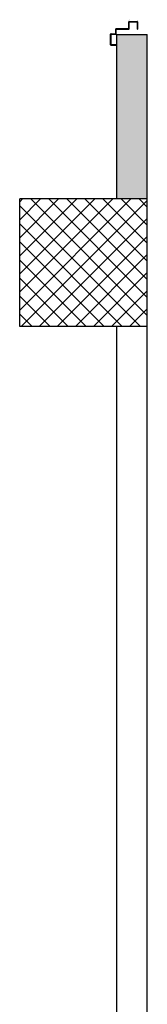
# Model space of a CAD drawing. Units: millimetres. Extents: x -2330 to -670, y -271 to 749.
# Drawn here: x -1526 to -1526, y 456 to 460 of the extents above; entities that cross this region are included whole.
import ezdxf

# ---------------------------------------------------------------- set-up
doc = ezdxf.new("R2010")
doc.units = ezdxf.units.MM
doc.header["$LTSCALE"] = 1.5
doc.header["$MEASUREMENT"] = 0
for name, color, linetype in [('03-MURATURE', 7, 'CONTINUOUS'), ('ANTIPANICO', 10, 'CONTINUOUS'), ('MURI REI120', 60, 'CONTINUOUS')]:
    doc.layers.add(name, color=color, linetype=linetype)

msp = doc.modelspace()

# ---------------------------------------------------------------- hatches: boundary and pattern name
at = {"layer": 'MURI REI120'}
msp.add_hatch(color=256, dxfattribs=at).paths.add_polyline_path([(-1525.8466, 459.9899), (-1525.9666, 459.9899), (-1525.9666, 459.3449), (-1525.8466, 459.3449)])

# ---------------------------------------------------------------- linework, layer by layer
at = {"layer": '03-MURATURE', "linetype": 'Continuous'}
for p, q in [((-1525.9666, 459.3449, 1), (-1525.9666, 459.9899, 1)), ((-1525.9666, 459.9899, 1), (-1525.8466, 459.9899, 1)), ((-1525.9666, 459.3449, 1), (-1525.9666, 459.9899, 1)), ((-1525.9666, 459.9899, 1), (-1525.8466, 459.9899, 1)), ((-1525.8466, 459.3449, 1), (-1525.8466, 459.9899, 1)), ((-1525.8466, 459.3449, 1), (-1525.8466, 459.9899, 1)), ((-1525.8466, 459.3449, 1), (-1526.3466, 459.3449, 1)), ((-1526.3466, 458.8449, 1), (-1526.3466, 459.3449, 1)), ((-1525.8466, 459.3449, 1), (-1526.3466, 459.3449, 1)), ((-1526.3466, 458.8449, 1), (-1526.3466, 459.3449, 1)), ((-1525.8466, 458.8449, 1), (-1525.8466, 459.3449, 1)), ((-1525.8466, 458.8449, 1), (-1525.8466, 459.3449, 1)), ((-1525.8466, 458.8449, 1), (-1526.3466, 458.8449, 1)), ((-1525.8466, 458.8449, 1), (-1526.3466, 458.8449, 1)), ((-1525.9666, 455.815, 1), (-1525.9666, 458.8449, 1)), ((-1525.9666, 455.815, 1), (-1525.9666, 458.8449, 1)), ((-1525.8466, 455.815, 1), (-1525.8466, 458.8449, 1)), ((-1525.8466, 455.815, 1), (-1525.8466, 458.8449, 1))]:
    msp.add_line(p, q, dxfattribs=at)
at = {"layer": '03-MURATURE'}
for p, q in [((-1526.3466, 459.3338, 1), (-1526.3356, 459.3449, 1)), ((-1526.3466, 459.2631, 1), (-1526.2648, 459.3449, 1)), ((-1526.3466, 459.1924, 1), (-1526.1941, 459.3449, 1)), ((-1526.3466, 459.1217, 1), (-1526.1234, 459.3449, 1)), ((-1526.3466, 459.051, 1), (-1526.0527, 459.3449, 1)), ((-1526.3466, 458.9803, 1), (-1525.982, 459.3449, 1)), ((-1526.3466, 458.9095, 1), (-1525.9113, 459.3449, 1)), ((-1526.3466, 459.3338, 1), (-1526.3356, 459.3449, 1)), ((-1526.3466, 459.2631, 1), (-1526.2648, 459.3449, 1)), ((-1526.3466, 459.1924, 1), (-1526.1941, 459.3449, 1)), ((-1526.3466, 459.1217, 1), (-1526.1234, 459.3449, 1)), ((-1526.3466, 459.051, 1), (-1526.0527, 459.3449, 1)), ((-1526.3466, 458.9803, 1), (-1525.982, 459.3449, 1)), ((-1526.3466, 458.9095, 1), (-1525.9113, 459.3449, 1)), ((-1526.3466, 459.3177, 1), (-1525.8739, 458.8449, 1)), ((-1526.3466, 459.3177, 1), (-1525.8739, 458.8449, 1)), ((-1526.3406, 458.8449, 1), (-1525.8466, 459.3388, 1)), ((-1526.3406, 458.8449, 1), (-1525.8466, 459.3388, 1)), ((-1526.3032, 459.3449, 1), (-1525.8466, 458.8884, 1)), ((-1526.3032, 459.3449, 1), (-1525.8466, 458.8884, 1)), ((-1526.2324, 459.3449, 1), (-1525.8466, 458.9591, 1)), ((-1526.2324, 459.3449, 1), (-1525.8466, 458.9591, 1)), ((-1526.1617, 459.3449, 1), (-1525.8466, 459.0298, 1)), ((-1526.1617, 459.3449, 1), (-1525.8466, 459.0298, 1)), ((-1526.091, 459.3449, 1), (-1525.8466, 459.1005, 1)), ((-1526.091, 459.3449, 1), (-1525.8466, 459.1005, 1)), ((-1526.0203, 459.3449, 1), (-1525.8466, 459.1712, 1)), ((-1526.0203, 459.3449, 1), (-1525.8466, 459.1712, 1)), ((-1525.9496, 459.3449, 1), (-1525.8466, 459.2419, 1)), ((-1525.9496, 459.3449, 1), (-1525.8466, 459.2419, 1)), ((-1525.8789, 459.3449, 1), (-1525.8466, 459.3126, 1)), ((-1525.8789, 459.3449, 1), (-1525.8466, 459.3126, 1)), ((-1526.3466, 459.247, 1), (-1525.9446, 458.8449, 1)), ((-1526.3466, 459.247, 1), (-1525.9446, 458.8449, 1)), ((-1526.2699, 458.8449, 1), (-1525.8466, 459.2681, 1)), ((-1526.2699, 458.8449, 1), (-1525.8466, 459.2681, 1)), ((-1526.1992, 458.8449, 1), (-1525.8466, 459.1974, 1)), ((-1526.1992, 458.8449, 1), (-1525.8466, 459.1974, 1)), ((-1526.3466, 459.1762, 1), (-1526.0153, 458.8449, 1)), ((-1526.3466, 459.1762, 1), (-1526.0153, 458.8449, 1)), ((-1526.1285, 458.8449, 1), (-1525.8466, 459.1267, 1)), ((-1526.1285, 458.8449, 1), (-1525.8466, 459.1267, 1)), ((-1526.3466, 459.1055, 1), (-1526.086, 458.8449, 1)), ((-1526.3466, 459.1055, 1), (-1526.086, 458.8449, 1)), ((-1526.0577, 458.8449, 1), (-1525.8466, 459.056, 1)), ((-1526.0577, 458.8449, 1), (-1525.8466, 459.056, 1)), ((-1526.3466, 459.0348, 1), (-1526.1567, 458.8449, 1)), ((-1526.3466, 459.0348, 1), (-1526.1567, 458.8449, 1)), ((-1526.3466, 458.9641, 1), (-1526.2274, 458.8449, 1)), ((-1526.3466, 458.9641, 1), (-1526.2274, 458.8449, 1)), ((-1525.987, 458.8449, 1), (-1525.8466, 458.9853, 1)), ((-1525.987, 458.8449, 1), (-1525.8466, 458.9853, 1)), ((-1526.3466, 458.8934, 1), (-1526.2981, 458.8449, 1)), ((-1526.3466, 458.8934, 1), (-1526.2981, 458.8449, 1)), ((-1525.9163, 458.8449, 1), (-1525.8466, 458.9146, 1)), ((-1525.9163, 458.8449, 1), (-1525.8466, 458.9146, 1))]:
    msp.add_line(p, q, dxfattribs=at)
at = {"layer": 'ANTIPANICO', "linetype": 'Continuous'}
for p, q in [((-1525.9176, 460.0475, 1), (-1525.9176, 460.0474, 1)), ((-1525.9176, 460.0475, 1), (-1525.9176, 460.0474, 1)), ((-1525.9706, 459.9945, 1), (-1525.9706, 460.0105, 1)), ((-1525.9706, 459.9945, 1), (-1525.9706, 460.0105, 1)), ((-1525.9686, 460.0125, 1), (-1525.9216, 460.0125, 1)), ((-1525.9686, 460.0125, 1), (-1525.9216, 460.0125, 1)), ((-1525.9686, 459.9925, 1), (-1525.9686, 460.0085, 1)), ((-1525.9686, 459.9925, 1), (-1525.9686, 460.0085, 1)), ((-1525.9666, 460.0105, 1), (-1525.9196, 460.0105, 1)), ((-1525.9666, 460.0105, 1), (-1525.9196, 460.0105, 1)), ((-1525.9196, 460.0385, 1), (-1525.9195, 460.0385, 1)), ((-1525.9196, 460.0145, 1), (-1525.9196, 460.0385, 1)), ((-1525.9196, 460.0385, 1), (-1525.9195, 460.0385, 1)), ((-1525.9196, 460.0145, 1), (-1525.9196, 460.0385, 1)), ((-1525.9176, 460.0405, 1), (-1525.8866, 460.0405, 1)), ((-1525.9176, 460.0405, 1), (-1525.8866, 460.0405, 1)), ((-1525.9176, 460.0404, 1), (-1525.8866, 460.0404, 1)), ((-1525.9176, 460.0404, 1), (-1525.8866, 460.0404, 1)), ((-1525.9176, 460.0125, 1), (-1525.9176, 460.0365, 1)), ((-1525.9176, 460.0125, 1), (-1525.9176, 460.0365, 1)), ((-1525.9156, 460.0385, 1), (-1525.8886, 460.0385, 1)), ((-1525.9156, 460.0385, 1), (-1525.8886, 460.0385, 1)), ((-1525.8866, 460.0365, 1), (-1525.8866, 460.0105, 1)), ((-1525.8866, 460.0365, 1), (-1525.8866, 460.0105, 1)), ((-1525.8866, 460.0105, 1), (-1525.8846, 460.0105, 1)), ((-1525.8866, 460.0105, 1), (-1525.8846, 460.0105, 1)), ((-1525.8846, 460.0385, 1), (-1525.8846, 460.0105, 1)), ((-1525.8846, 460.0385, 1), (-1525.8846, 460.0105, 1)), ((-1525.9906, 459.9495, 1), (-1525.9906, 459.9905, 1)), ((-1525.9906, 459.9495, 1), (-1525.9906, 459.9905, 1)), ((-1525.9886, 459.9925, 1), (-1525.9726, 459.9925, 1)), ((-1525.9886, 459.9925, 1), (-1525.9726, 459.9925, 1)), ((-1525.9886, 459.9515, 1), (-1525.9886, 459.9885, 1)), ((-1525.9886, 459.9515, 1), (-1525.9886, 459.9885, 1)), ((-1525.9866, 459.9905, 1), (-1525.9706, 459.9905, 1)), ((-1525.9866, 459.9905, 1), (-1525.9706, 459.9905, 1)), ((-1525.9886, 459.9475, 1), (-1525.9686, 459.9475, 1)), ((-1525.9886, 459.9475, 1), (-1525.9686, 459.9475, 1)), ((-1525.9686, 459.9495, 1), (-1525.9866, 459.9495, 1)), ((-1525.9686, 459.9495, 1), (-1525.9866, 459.9495, 1)), ((-1525.9686, 459.9475, 1), (-1525.9686, 459.9495, 1)), ((-1525.9686, 459.9475, 1), (-1525.9686, 459.9495, 1)), ((-1525.9686, 459.9475, 1), (-1525.9686, 459.9495, 1)), ((-1525.9686, 459.9475, 1), (-1525.9686, 459.9495, 1))]:
    msp.add_line(p, q, dxfattribs=at)
for centre, radius, start, end in [((-1525.9686, 460.0105, 1), 0.002, 90, 180), ((-1525.9686, 460.0105, 1), 0.002, 90, 180), ((-1525.9666, 460.0085, 1), 0.002, 90, 180), ((-1525.9666, 460.0085, 1), 0.002, 90, 180), ((-1525.9216, 460.0145, 1), 0.002, 270, 0), ((-1525.9216, 460.0145, 1), 0.002, 270, 0), ((-1525.9176, 460.0385, 1), 0.00205, 90, 180), ((-1525.9176, 460.0385, 1), 0.00205, 90, 180), ((-1525.9196, 460.0125, 1), 0.002, 270, 0), ((-1525.9196, 460.0125, 1), 0.002, 270, 0), ((-1525.9176, 460.0385, 1), 0.00195, 90, 180), ((-1525.9176, 460.0385, 1), 0.00195, 90, 180), ((-1525.9156, 460.0365, 1), 0.002, 90, 180), ((-1525.9156, 460.0365, 1), 0.002, 90, 180), ((-1525.8886, 460.0365, 1), 0.002, 0, 90), ((-1525.8886, 460.0365, 1), 0.002, 0, 90), ((-1525.8866, 460.0385, 1), 0.002, 0, 90), ((-1525.8866, 460.0385, 1), 0.002, 0, 90), ((-1525.9886, 459.9905, 1), 0.002, 90, 180), ((-1525.9886, 459.9905, 1), 0.002, 90, 180), ((-1525.9866, 459.9885, 1), 0.002, 90, 180), ((-1525.9866, 459.9885, 1), 0.002, 90, 180), ((-1525.9726, 459.9945, 1), 0.002, 270, 0), ((-1525.9726, 459.9945, 1), 0.002, 270, 0), ((-1525.9706, 459.9925, 1), 0.002, 270, 0), ((-1525.9706, 459.9925, 1), 0.002, 270, 0), ((-1525.9886, 459.9495, 1), 0.002, 180, 270), ((-1525.9886, 459.9495, 1), 0.002, 180, 270), ((-1525.9866, 459.9515, 1), 0.002, 180, 270), ((-1525.9866, 459.9515, 1), 0.002, 180, 270)]:
    msp.add_arc(centre, radius, start, end, dxfattribs=at)

doc.saveas('drawing.dxf')
